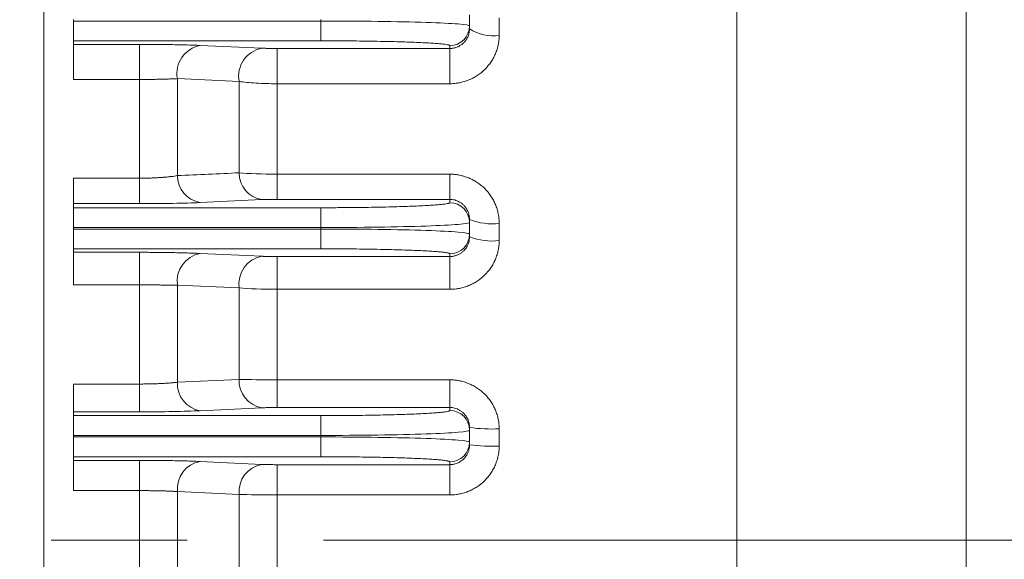
# Model space of a CAD drawing. Units: millimetres. Extents: x 0 to 3564, y 0 to 2520.
# Drawn here: x 1131 to 1231, y 1423 to 1478 of the extents above; entities that cross this region are included whole.
import ezdxf

# ---------------------------------------------------------------- set-up
doc = ezdxf.new("R2010")
doc.units = ezdxf.units.MM
doc.header["$LTSCALE"] = 110
doc.linetypes.add('CENTER2', pattern=[1.125, 0.75, -0.125, 0.125, -0.125])
for name, color, linetype, lineweight in [('OUTLINE', 3, 'CONTINUOUS', 20), ('외형선', 3, 'CONTINUOUS', 20), ('중심선', 1, 'CENTER2', 9)]:
    doc.layers.add(name, color=color, linetype=linetype, lineweight=lineweight)

# ---------------------------------------------------------------- blocks, each defined once
blk = doc.blocks.new('A$C63d313ad')
at = {"layer": 'OUTLINE', "linetype": 'Continuous'}
for p, q in [((0, 118.162), (0, 420.532)), ((69.987, 106.95), (69.987, 376.128)), ((93.138, 88.515), (93.138, 363.646)), ((43, 321.29), (43, 322.403)), ((3, 321.92), (3, 321.774)), ((28, 321.774), (3, 321.774)), ((28, 321.774), (28, 321.92)), ((28, 319.775), (28, 321.774)), ((43, 320.971), (43, 321.29)), ((46, 322.09), (46, 320.345)), ((3, 319.416), (3, 319.775)), ((3, 319.775), (28, 319.775)), ((3, 319.416), (9.668, 319.416)), ((9.668, 319.416), (9.668, 315.872)), ((15.797, 319.309), (22.03, 319.029)), ((41, 319.003), (41, 319.292)), ((23.562, 319.003), (41, 319.003)), ((23.562, 315.439), (23.562, 319.003)), ((41, 319.003), (41, 315.439)), ((9.668, 315.872), (3, 315.872)), ((9.668, 305.898), (9.668, 315.872)), ((13.499, 306.161), (13.499, 315.956)), ((19.731, 315.669), (13.499, 315.956)), ((19.731, 306.444), (19.731, 315.669)), ((23.562, 315.439), (23.562, 306.309)), ((41, 315.439), (23.562, 315.439)), ((23.562, 303.765), (23.562, 306.309)), ((23.562, 306.309), (41, 306.309)), ((41, 306.309), (41, 303.765)), ((3, 305.898), (9.668, 305.898)), ((9.668, 305.898), (9.668, 303.33)), ((3, 302.922), (3, 303.33)), ((9.668, 303.33), (3, 303.33)), ((22.03, 303.737), (15.797, 303.443)), ((41, 303.765), (23.562, 303.765)), ((41, 303.428), (41, 303.765)), ((3, 302.922), (28, 302.922)), ((28, 300.923), (28, 302.922)), ((43, 301.429), (43, 301.731)), ((43, 300.264), (43, 301.429)), ((46, 301.339), (46, 299.6)), ((3, 300.923), (3, 300.77)), ((3, 300.923), (28, 300.923)), ((28, 300.77), (3, 300.77)), ((28, 300.77), (28, 300.923)), ((28, 298.772), (28, 300.77)), ((43, 299.971), (43, 300.264)), ((3, 298.416), (3, 298.772)), ((3, 298.772), (28, 298.772)), ((3, 298.416), (9.668, 298.416)), ((9.668, 298.416), (9.668, 295.116)), ((15.797, 298.305), (22.03, 298.015)), ((41, 297.988), (41, 298.266)), ((23.562, 297.988), (41, 297.988)), ((23.562, 294.679), (23.562, 297.988)), ((41, 297.988), (41, 294.679)), ((9.668, 295.116), (3, 295.116)), ((9.668, 285.116), (9.668, 295.116)), ((13.499, 285.294), (13.499, 295.111)), ((19.731, 294.818), (13.499, 295.111)), ((19.731, 285.585), (19.731, 294.818)), ((41, 294.679), (23.562, 294.679)), ((23.562, 294.679), (23.562, 285.542)), ((13.499, 285.294), (19.731, 285.585)), ((23.562, 282.743), (23.562, 285.542)), ((23.562, 285.542), (41, 285.542)), ((41, 285.542), (41, 282.743)), ((3, 285.116), (9.668, 285.116)), ((9.668, 285.116), (9.668, 282.303)), ((22.03, 282.714), (15.797, 282.417)), ((41, 282.743), (23.562, 282.743)), ((41, 282.441), (41, 282.743)), ((3, 281.923), (3, 282.303)), ((9.668, 282.303), (3, 282.303)), ((3, 281.923), (28, 281.923)), ((28, 279.925), (28, 281.923)), ((43, 280.442), (43, 280.725)), ((43, 279.251), (43, 280.442)), ((46, 280.588), (46, 278.854)), ((3, 279.925), (3, 279.769)), ((3, 279.925), (28, 279.925)), ((28, 279.769), (3, 279.769)), ((28, 279.769), (28, 279.925)), ((28, 277.77), (28, 279.769)), ((43, 278.971), (43, 279.251)), ((3, 277.408), (3, 277.77)), ((3, 277.77), (28, 277.77)), ((3, 277.408), (9.668, 277.408)), ((9.668, 277.408), (9.668, 274.352)), ((15.797, 277.295), (22.03, 276.999)), ((23.562, 276.971), (41, 276.971)), ((23.562, 273.917), (23.562, 276.971)), ((41, 276.971), (41, 277.253)), ((41, 276.971), (41, 273.917)), ((9.668, 274.352), (3, 274.352)), ((9.668, 264.342), (9.668, 274.352)), ((13.499, 264.434), (13.499, 274.26)), ((19.731, 273.965), (13.499, 274.26)), ((19.731, 264.728), (19.731, 273.965)), ((41, 273.917), (23.562, 273.917)), ((23.562, 273.917), (23.562, 264.777))]:
    blk.add_line(p, q, dxfattribs=at)
for centre, radius, start, end in [((41.001, 321.291), 1.999, 269.98021, 359.98019), ((45.283, 324.41), 4.128, 236.42807, 280.00814), ((16.344, 316.47), 2.891, 100.91075, 190.22309), ((22.578, 316.188), 2.893, 100.92185, 190.34618), ((22.462, 306.433), 2.731, 179.76795, 260.88632), ((16.232, 306.141), 2.733, 179.59068, 260.84151), ((41.001, 301.429), 1.999, 0.02171, 90.0217), ((45.263, 307.365), 6.071, 248.11698, 276.97393), ((41.001, 300.265), 1.999, 269.9783, 359.97829), ((45.261, 305.94), 6.383, 249.2482, 276.64446), ((16.327, 295.5), 2.855, 100.70255, 187.81862), ((22.56, 295.209), 2.856, 100.7104, 187.87214), ((22.501, 285.447), 2.773, 177.1528, 260.2093), ((16.27, 285.151), 2.775, 177.0588, 260.18785), ((41.001, 280.442), 1.999, 0.0227, 90.02268), ((45.252, 297.004), 16.434, 262.12523, 272.6102), ((41.001, 279.252), 1.999, 269.97732, 359.9773), ((45.251, 298.229), 19.389, 263.33273, 272.21349), ((16.302, 274.525), 2.816, 100.33154, 185.40105), ((22.534, 274.229), 2.815, 100.32808, 185.38309)]:
    blk.add_arc(centre, radius, start, end, dxfattribs=at)
for points, knots in [([(3, 319.775), (3, 319.778), (3, 319.784), (3, 319.806), (3, 319.838), (3, 319.881), (3, 319.965), (3, 320.117), (3, 320.377), (3, 320.691), (3, 321.003), (3, 321.286), (3, 321.528), (3, 321.692), (3, 321.774)], [0, 0, 0, 0, 0.0483693, 0.096356, 0.1442236, 0.192238, 0.2406623, 0.3702696, 0.5000468, 0.6296541, 0.7594312, 0.8397876, 0.9195671, 1, 1, 1, 1]), ([(41, 319.003), (41.047, 319.004), (41.142, 319.005), (41.284, 319.021), (41.425, 319.046), (41.565, 319.081), (41.703, 319.127), (41.839, 319.182), (41.97, 319.248), (42.098, 319.324), (42.22, 319.409), (42.336, 319.504), (42.497, 319.657), (42.69, 319.896), (42.844, 320.187), (42.936, 320.46), (42.989, 320.704), (42.996, 320.879), (43, 320.971)], [0, 0, 0, 0, 0.0432619, 0.0868653, 0.1308437, 0.1752294, 0.220054, 0.2653483, 0.3111418, 0.3574634, 0.4043409, 0.451801, 0.4998697, 0.6180486, 0.7486339, 0.8228421, 0.9066266, 1, 1, 1, 1]), ([(46, 320.345), (45.999, 320.281), (45.998, 320.153), (45.985, 319.96), (45.966, 319.768), (45.938, 319.576), (45.884, 319.291), (45.787, 318.916), (45.62, 318.463), (45.411, 318.027), (45.077, 317.478), (44.56, 316.854), (43.925, 316.346), (43.365, 316.018), (42.921, 315.812), (42.459, 315.648), (42.034, 315.542), (41.656, 315.479), (41.328, 315.445), (41.109, 315.441), (41, 315.439)], [0, 0, 0, 0, 0.025045, 0.050108, 0.075229, 0.100449, 0.125808, 0.188333, 0.251074, 0.313591, 0.375924, 0.500196, 0.624408, 0.686654, 0.749126, 0.811764, 0.874262, 0.916394, 0.958244, 1, 1, 1, 1]), ([(3, 315.872), (3, 315.925), (3, 316.032), (3, 316.192), (3, 316.352), (3, 316.512), (3, 316.672), (3, 316.832), (3, 316.991), (3, 317.202), (3, 317.462), (3, 317.759), (3, 318.038), (3, 318.383), (3, 318.688), (3, 318.941), (3, 319.103), (3, 319.234), (3, 319.33), (3, 319.395), (3, 319.409), (3, 319.416)], [0, 0, 0, 0, 0.031574, 0.06288, 0.094005, 0.125042, 0.156082, 0.187217, 0.218538, 0.250135, 0.313315, 0.376596, 0.438323, 0.500148, 0.623526, 0.686705, 0.749987, 0.813166, 0.876448, 0.938199, 1, 1, 1, 1]), ([(9.668, 319.416), (9.766, 319.416), (9.96, 319.416), (10.251, 319.415), (10.541, 319.414), (10.831, 319.413), (11.12, 319.411), (11.595, 319.407), (12.249, 319.4), (13.058, 319.388), (13.827, 319.373), (14.428, 319.357), (14.88, 319.344), (15.204, 319.333), (15.512, 319.321), (15.702, 319.313), (15.797, 319.309)], [0, 0, 0, 0, 0.041679, 0.083322, 0.12499, 0.16674, 0.208631, 0.250722, 0.375081, 0.499914, 0.624603, 0.749197, 0.8122, 0.874873, 0.937408, 1, 1, 1, 1]), ([(41, 319.292), (40.999, 319.296), (40.997, 319.304), (40.984, 319.317), (40.962, 319.33), (40.931, 319.342), (40.891, 319.355), (40.842, 319.367), (40.733, 319.391), (40.514, 319.426), (40.101, 319.471), (39.563, 319.515), (38.67, 319.571), (37.258, 319.636), (35.519, 319.689), (33.99, 319.722), (32.809, 319.742), (31.598, 319.757), (30.585, 319.766), (29.779, 319.771), (29.188, 319.773), (28.595, 319.775), (28.198, 319.775), (28, 319.775)], [0, 0, 0, 0, 0.0166835, 0.0333395, 0.0499795, 0.0666147, 0.0832567, 0.0999167, 0.1166063, 0.1783754, 0.240168, 0.3045069, 0.3688678, 0.5001136, 0.6313407, 0.695654, 0.7599895, 0.8217226, 0.8834792, 0.9126355, 0.9417335, 0.9708346, 1, 1, 1, 1]), ([(22.03, 319.029), (22.061, 319.028), (22.125, 319.025), (22.23, 319.022), (22.341, 319.018), (22.459, 319.015), (22.584, 319.012), (22.758, 319.009), (22.986, 319.005), (23.271, 319.003), (23.465, 319.003), (23.562, 319.003)], [0, 0, 0, 0, 0.083649, 0.166592, 0.249276, 0.332153, 0.415673, 0.500275, 0.668463, 0.83381, 1, 1, 1, 1]), ([(13.499, 315.956), (13.45, 315.954), (13.353, 315.948), (13.198, 315.941), (13.037, 315.933), (12.872, 315.927), (12.701, 315.92), (12.526, 315.914), (12.347, 315.909), (12.164, 315.904), (11.979, 315.899), (11.719, 315.893), (11.381, 315.886), (10.959, 315.88), (10.531, 315.875), (10.1, 315.872), (9.812, 315.872), (9.668, 315.872)], [0, 0, 0, 0, 0.051957, 0.103478, 0.154566, 0.205224, 0.255454, 0.305259, 0.354644, 0.403611, 0.452163, 0.500304, 0.602249, 0.703152, 0.803053, 0.901989, 1, 1, 1, 1]), ([(13.499, 306.161), (14.545, 306.208), (16.623, 306.303), (18.701, 306.397), (19.731, 306.444)], [0, 0, 0, 0, 0.503697, 1, 1, 1, 1]), ([(41, 306.309), (41.066, 306.309), (41.197, 306.307), (41.394, 306.295), (41.59, 306.275), (41.787, 306.247), (42.078, 306.194), (42.461, 306.096), (42.924, 305.93), (43.368, 305.72), (43.928, 305.387), (44.563, 304.872), (45.079, 304.242), (45.413, 303.686), (45.622, 303.245), (45.788, 302.786), (45.896, 302.365), (45.959, 301.989), (45.994, 301.664), (45.998, 301.447), (46, 301.339)], [0, 0, 0, 0, 0.025031, 0.050085, 0.075204, 0.10043, 0.125803, 0.188271, 0.251038, 0.313522, 0.375896, 0.500204, 0.624425, 0.686669, 0.749126, 0.811765, 0.874248, 0.916383, 0.958238, 1, 1, 1, 1]), ([(3, 303.33), (3, 303.333), (3, 303.339), (3, 303.36), (3, 303.389), (3, 303.429), (3, 303.477), (3, 303.576), (3, 303.762), (3, 304.086), (3, 304.48), (3, 304.879), (3, 305.246), (3, 305.567), (3, 305.787), (3, 305.898)], [0, 0, 0, 0, 0.040598, 0.080947, 0.121174, 0.161409, 0.201778, 0.24241, 0.371166, 0.500047, 0.628802, 0.757683, 0.8386, 0.919029, 1, 1, 1, 1]), ([(9.668, 305.898), (9.74, 305.898), (9.884, 305.898), (10.099, 305.901), (10.315, 305.904), (10.53, 305.909), (10.745, 305.916), (10.959, 305.923), (11.171, 305.933), (11.382, 305.943), (11.589, 305.955), (11.854, 305.972), (12.172, 305.996), (12.533, 306.03), (12.878, 306.068), (13.205, 306.111), (13.4, 306.144), (13.499, 306.161)], [0, 0, 0, 0, 0.048801, 0.09784, 0.147124, 0.196663, 0.246464, 0.296534, 0.346882, 0.397514, 0.448438, 0.499662, 0.596228, 0.694505, 0.794534, 0.896354, 1, 1, 1, 1]), ([(23.562, 303.765), (23.513, 303.765), (23.416, 303.765), (23.272, 303.764), (23.129, 303.763), (22.989, 303.762), (22.85, 303.76), (22.67, 303.757), (22.457, 303.752), (22.224, 303.745), (22.095, 303.74), (22.03, 303.737)], [0, 0, 0, 0, 0.0833404, 0.1660556, 0.2486126, 0.3314808, 0.4151243, 0.4999947, 0.6677983, 0.8332631, 1, 1, 1, 1]), ([(28, 302.922), (28.113, 302.922), (28.34, 302.922), (28.68, 302.922), (29.019, 302.923), (29.357, 302.924), (29.694, 302.926), (30.03, 302.928), (30.668, 302.932), (31.598, 302.941), (32.809, 302.957), (33.99, 302.978), (35.519, 303.012), (37.258, 303.067), (38.67, 303.135), (39.563, 303.195), (40.1, 303.241), (40.514, 303.288), (40.752, 303.327), (40.882, 303.359), (40.95, 303.382), (40.992, 303.405), (40.997, 303.42), (41, 303.428)], [0, 0, 0, 0, 0.016671, 0.033315, 0.049943, 0.066567, 0.083197, 0.099846, 0.116524, 0.178253, 0.24001, 0.304318, 0.368656, 0.499883, 0.631129, 0.695465, 0.759831, 0.8216, 0.883397, 0.912573, 0.941691, 0.970813, 1, 1, 1, 1]), ([(43, 301.731), (42.999, 301.774), (42.998, 301.86), (42.985, 301.988), (42.962, 302.137), (42.922, 302.303), (42.837, 302.556), (42.689, 302.844), (42.469, 303.124), (42.239, 303.336), (42.006, 303.496), (41.76, 303.619), (41.507, 303.704), (41.253, 303.756), (41.083, 303.762), (41, 303.765)], [0, 0, 0, 0, 0.0419208, 0.0838716, 0.1258524, 0.1885846, 0.2511426, 0.385207, 0.499944, 0.5915566, 0.6795695, 0.764182, 0.8456186, 0.924131, 1, 1, 1, 1]), ([(3, 300.923), (3, 300.973), (3, 301.071), (3, 301.217), (3, 301.362), (3, 301.504), (3, 301.722), (3, 302.005), (3, 302.318), (3, 302.578), (3, 302.747), (3, 302.848), (3, 302.904), (3, 302.916), (3, 302.922)], [0, 0, 0, 0, 0.048373, 0.096364, 0.144237, 0.192256, 0.240684, 0.37028, 0.500047, 0.629643, 0.759409, 0.839772, 0.91956, 1, 1, 1, 1]), ([(3, 298.772), (3, 298.775), (3, 298.781), (3, 298.803), (3, 298.836), (3, 298.879), (3, 298.962), (3, 299.115), (3, 299.375), (3, 299.688), (3, 300), (3, 300.283), (3, 300.525), (3, 300.688), (3, 300.77)], [0, 0, 0, 0, 0.048373, 0.096364, 0.144237, 0.192256, 0.240684, 0.37028, 0.500047, 0.629643, 0.759409, 0.839772, 0.91956, 1, 1, 1, 1]), ([(41, 297.988), (41.048, 297.988), (41.143, 297.99), (41.286, 298.006), (41.427, 298.032), (41.566, 298.067), (41.702, 298.112), (41.835, 298.167), (41.964, 298.231), (42.087, 298.304), (42.205, 298.386), (42.317, 298.476), (42.443, 298.594), (42.579, 298.747), (42.717, 298.945), (42.835, 299.169), (42.926, 299.418), (42.988, 299.688), (42.996, 299.876), (43, 299.971)], [0, 0, 0, 0, 0.045183, 0.0904, 0.135658, 0.180961, 0.226317, 0.271732, 0.31721, 0.362759, 0.408385, 0.454093, 0.499888, 0.57317, 0.650457, 0.731768, 0.81712, 0.906527, 1, 1, 1, 1]), ([(46, 299.6), (45.999, 299.536), (45.998, 299.406), (45.985, 299.212), (45.965, 299.018), (45.937, 298.825), (45.883, 298.537), (45.785, 298.16), (45.616, 297.704), (45.405, 297.265), (45.069, 296.713), (44.55, 296.089), (43.915, 295.581), (43.356, 295.254), (42.913, 295.049), (42.452, 294.886), (42.029, 294.781), (41.653, 294.719), (41.327, 294.685), (41.109, 294.681), (41, 294.679)], [0, 0, 0, 0, 0.025029, 0.050079, 0.075194, 0.100415, 0.125783, 0.188252, 0.251007, 0.313491, 0.375862, 0.500159, 0.62436, 0.686576, 0.749071, 0.811694, 0.874235, 0.916358, 0.958218, 1, 1, 1, 1]), ([(3, 295.116), (3, 295.175), (3, 295.291), (3, 295.467), (3, 295.641), (3, 295.814), (3, 295.986), (3, 296.157), (3, 296.466), (3, 296.898), (3, 297.4), (3, 297.822), (3, 298.089), (3, 298.247), (3, 298.336), (3, 298.396), (3, 298.409), (3, 298.416)], [0, 0, 0, 0, 0.036039, 0.071776, 0.107333, 0.142831, 0.178396, 0.214151, 0.250217, 0.375073, 0.500035, 0.624891, 0.749853, 0.8127, 0.874899, 0.937112, 1, 1, 1, 1]), ([(9.668, 298.416), (9.765, 298.416), (9.959, 298.416), (10.25, 298.416), (10.54, 298.415), (10.829, 298.413), (11.117, 298.411), (11.592, 298.407), (12.246, 298.4), (13.054, 298.387), (13.823, 298.372), (14.425, 298.356), (14.878, 298.341), (15.203, 298.33), (15.511, 298.318), (15.702, 298.309), (15.797, 298.305)], [0, 0, 0, 0, 0.041699, 0.083358, 0.125037, 0.166791, 0.20868, 0.250758, 0.375188, 0.499992, 0.62471, 0.749242, 0.812249, 0.874916, 0.937435, 1, 1, 1, 1]), ([(41, 298.266), (40.999, 298.27), (40.997, 298.279), (40.984, 298.292), (40.962, 298.305), (40.931, 298.319), (40.891, 298.332), (40.842, 298.345), (40.733, 298.37), (40.514, 298.406), (40.101, 298.453), (39.563, 298.499), (38.67, 298.559), (37.258, 298.626), (35.519, 298.681), (33.99, 298.716), (32.809, 298.737), (31.598, 298.753), (30.585, 298.762), (29.779, 298.767), (29.188, 298.77), (28.595, 298.772), (28.198, 298.772), (28, 298.772)], [0, 0, 0, 0, 0.016684, 0.033341, 0.049981, 0.066617, 0.083259, 0.09992, 0.11661, 0.178381, 0.240175, 0.304516, 0.368878, 0.500124, 0.63135, 0.695663, 0.759997, 0.821728, 0.883483, 0.912638, 0.941735, 0.970836, 1, 1, 1, 1]), ([(22.03, 298.015), (22.062, 298.014), (22.125, 298.011), (22.23, 298.007), (22.342, 298.004), (22.46, 298), (22.585, 297.997), (22.759, 297.994), (22.987, 297.991), (23.272, 297.988), (23.465, 297.988), (23.562, 297.988)], [0, 0, 0, 0, 0.0835511, 0.1664291, 0.2490821, 0.3319617, 0.4155157, 0.5001814, 0.6682221, 0.8336238, 1, 1, 1, 1]), ([(13.499, 295.111), (13.449, 295.112), (13.349, 295.112), (13.19, 295.112), (13.025, 295.113), (12.853, 295.113), (12.677, 295.114), (12.495, 295.114), (12.308, 295.115), (12.118, 295.115), (11.924, 295.115), (11.726, 295.116), (11.526, 295.116), (11.323, 295.116), (11.119, 295.116), (10.913, 295.116), (10.706, 295.116), (10.498, 295.116), (10.29, 295.116), (10.083, 295.116), (9.875, 295.116), (9.737, 295.116), (9.668, 295.116)], [0, 0, 0, 0, 0.052792, 0.105285, 0.157482, 0.209382, 0.260986, 0.312295, 0.363309, 0.414029, 0.464456, 0.51459, 0.564432, 0.613983, 0.663244, 0.712215, 0.760897, 0.80929, 0.857397, 0.905217, 0.952751, 1, 1, 1, 1]), ([(41, 285.542), (41.065, 285.541), (41.196, 285.54), (41.392, 285.527), (41.587, 285.508), (41.782, 285.481), (42.072, 285.428), (42.454, 285.332), (42.915, 285.168), (43.358, 284.961), (43.918, 284.631), (44.553, 284.12), (45.071, 283.491), (45.407, 282.936), (45.618, 282.496), (45.786, 282.037), (45.895, 281.615), (45.959, 281.239), (45.994, 280.914), (45.998, 280.696), (46, 280.588)], [0, 0, 0, 0, 0.025048, 0.050115, 0.075241, 0.100466, 0.125829, 0.188359, 0.251112, 0.313634, 0.37597, 0.500256, 0.624493, 0.686769, 0.749199, 0.811852, 0.874283, 0.916427, 0.958268, 1, 1, 1, 1]), ([(3, 282.303), (3, 282.306), (3, 282.313), (3, 282.336), (3, 282.369), (3, 282.412), (3, 282.466), (3, 282.576), (3, 282.783), (3, 283.143), (3, 283.58), (3, 284.018), (3, 284.417), (3, 284.762), (3, 284.998), (3, 285.116)], [0, 0, 0, 0, 0.040464, 0.080651, 0.120703, 0.160762, 0.20097, 0.241468, 0.3707, 0.500052, 0.629283, 0.758635, 0.839253, 0.919328, 1, 1, 1, 1]), ([(9.668, 285.116), (9.745, 285.116), (9.898, 285.116), (10.129, 285.118), (10.36, 285.12), (10.591, 285.124), (10.821, 285.129), (11.051, 285.136), (11.278, 285.143), (11.504, 285.151), (11.727, 285.161), (11.946, 285.171), (12.161, 285.183), (12.371, 285.195), (12.577, 285.209), (12.776, 285.224), (12.969, 285.24), (13.154, 285.256), (13.332, 285.274), (13.443, 285.287), (13.499, 285.294)], [0, 0, 0, 0, 0.052426, 0.105204, 0.158338, 0.211832, 0.265687, 0.319908, 0.374496, 0.429455, 0.484788, 0.540497, 0.596584, 0.653052, 0.709904, 0.767142, 0.824769, 0.882786, 0.941195, 1, 1, 1, 1]), ([(23.562, 282.743), (23.513, 282.743), (23.416, 282.743), (23.272, 282.742), (23.13, 282.741), (22.99, 282.74), (22.851, 282.738), (22.671, 282.735), (22.458, 282.73), (22.225, 282.723), (22.095, 282.717), (22.03, 282.714)], [0, 0, 0, 0, 0.083471, 0.16629, 0.248909, 0.331785, 0.415372, 0.500111, 0.668057, 0.833486, 1, 1, 1, 1]), ([(28, 281.923), (28.113, 281.923), (28.34, 281.923), (28.68, 281.924), (29.019, 281.925), (29.357, 281.926), (29.694, 281.928), (30.03, 281.93), (30.668, 281.934), (31.598, 281.943), (32.809, 281.959), (33.99, 281.981), (35.519, 282.016), (37.258, 282.072), (38.67, 282.142), (39.563, 282.202), (40.1, 282.249), (40.514, 282.298), (40.752, 282.338), (40.882, 282.37), (40.95, 282.394), (40.992, 282.417), (40.997, 282.433), (41, 282.441)], [0, 0, 0, 0, 0.016671, 0.033315, 0.049943, 0.066566, 0.083196, 0.099844, 0.116522, 0.17825, 0.240006, 0.304314, 0.368651, 0.499877, 0.631124, 0.695461, 0.759828, 0.821597, 0.883395, 0.912571, 0.94169, 0.970813, 1, 1, 1, 1]), ([(43, 280.725), (42.999, 280.761), (42.998, 280.84), (42.987, 280.971), (42.96, 281.143), (42.914, 281.321), (42.821, 281.577), (42.672, 281.855), (42.446, 282.131), (42.216, 282.335), (41.984, 282.489), (41.741, 282.606), (41.493, 282.686), (41.246, 282.734), (41.081, 282.74), (41, 282.743)], [0, 0, 0, 0, 0.033772, 0.075696, 0.125769, 0.200798, 0.250973, 0.386641, 0.499788, 0.590486, 0.678166, 0.762887, 0.844716, 0.923727, 1, 1, 1, 1]), ([(3, 279.925), (3, 279.974), (3, 280.073), (3, 280.219), (3, 280.363), (3, 280.506), (3, 280.724), (3, 281.006), (3, 281.319), (3, 281.579), (3, 281.748), (3, 281.849), (3, 281.905), (3, 281.917), (3, 281.923)], [0, 0, 0, 0, 0.048375, 0.096369, 0.144244, 0.192265, 0.240695, 0.370286, 0.500047, 0.629637, 0.759398, 0.839765, 0.919556, 1, 1, 1, 1]), ([(3, 277.77), (3, 277.773), (3, 277.779), (3, 277.802), (3, 277.834), (3, 277.878), (3, 277.961), (3, 278.114), (3, 278.374), (3, 278.687), (3, 278.999), (3, 279.281), (3, 279.523), (3, 279.687), (3, 279.769)], [0, 0, 0, 0, 0.048375, 0.096369, 0.144244, 0.192265, 0.240695, 0.370286, 0.500047, 0.629637, 0.759398, 0.839765, 0.919556, 1, 1, 1, 1]), ([(41, 276.971), (41.048, 276.972), (41.148, 276.974), (41.306, 276.992), (41.476, 277.025), (41.658, 277.079), (41.847, 277.155), (42.041, 277.258), (42.234, 277.391), (42.455, 277.586), (42.669, 277.848), (42.84, 278.163), (42.941, 278.462), (42.992, 278.729), (42.997, 278.895), (43, 278.971)], [0, 0, 0, 0, 0.0456477, 0.0961086, 0.1513829, 0.2114707, 0.2763717, 0.3460854, 0.4206113, 0.4999485, 0.6273634, 0.7410869, 0.8411069, 0.9274137, 1, 1, 1, 1]), ([(46, 278.854), (45.999, 278.789), (45.998, 278.659), (45.985, 278.464), (45.965, 278.27), (45.937, 278.075), (45.883, 277.786), (45.784, 277.407), (45.615, 276.949), (45.403, 276.509), (45.066, 275.955), (44.547, 275.328), (43.912, 274.82), (43.353, 274.492), (42.911, 274.287), (42.45, 274.124), (42.028, 274.019), (41.652, 273.957), (41.326, 273.923), (41.109, 273.919), (41, 273.917)], [0, 0, 0, 0, 0.025024, 0.05007, 0.075182, 0.100403, 0.125773, 0.188223, 0.250981, 0.313456, 0.375839, 0.50015, 0.624355, 0.686567, 0.749065, 0.811684, 0.874232, 0.916351, 0.958214, 1, 1, 1, 1]), ([(3, 274.352), (3, 274.405), (3, 274.512), (3, 274.672), (3, 274.83), (3, 274.987), (3, 275.142), (3, 275.296), (3, 275.588), (3, 276.001), (3, 276.481), (3, 276.881), (3, 277.124), (3, 277.264), (3, 277.339), (3, 277.39), (3, 277.402), (3, 277.408)], [0, 0, 0, 0, 0.034582, 0.068923, 0.103121, 0.137275, 0.171482, 0.205842, 0.240452, 0.370182, 0.500028, 0.629758, 0.759604, 0.819946, 0.879774, 0.939616, 1, 1, 1, 1]), ([(9.668, 277.408), (9.765, 277.408), (9.959, 277.408), (10.25, 277.407), (10.54, 277.406), (10.829, 277.405), (11.117, 277.403), (11.592, 277.399), (12.245, 277.392), (13.053, 277.379), (13.823, 277.362), (14.424, 277.346), (14.877, 277.332), (15.202, 277.32), (15.511, 277.308), (15.702, 277.299), (15.797, 277.295)], [0, 0, 0, 0, 0.041703, 0.083365, 0.125046, 0.166802, 0.208689, 0.250765, 0.375209, 0.500007, 0.62473, 0.74925, 0.812258, 0.874924, 0.93744, 1, 1, 1, 1]), ([(41, 277.253), (40.999, 277.257), (40.997, 277.266), (40.984, 277.28), (40.962, 277.293), (40.931, 277.307), (40.891, 277.32), (40.842, 277.334), (40.733, 277.359), (40.514, 277.396), (40.101, 277.444), (39.563, 277.491), (38.67, 277.552), (37.258, 277.621), (35.519, 277.678), (33.99, 277.713), (32.809, 277.735), (31.598, 277.751), (30.585, 277.761), (29.779, 277.766), (29.188, 277.768), (28.595, 277.77), (28.198, 277.77), (28, 277.77)], [0, 0, 0, 0, 0.0166843, 0.0333412, 0.049982, 0.066618, 0.0832608, 0.0999217, 0.116612, 0.1783839, 0.240179, 0.30452, 0.3688825, 0.5001296, 0.6313554, 0.6956672, 0.7600005, 0.8217312, 0.883485, 0.9126398, 0.9417364, 0.970836, 1, 1, 1, 1]), ([(22.03, 276.999), (22.062, 276.998), (22.125, 276.995), (22.23, 276.991), (22.342, 276.987), (22.46, 276.984), (22.585, 276.981), (22.759, 276.977), (22.987, 276.974), (23.272, 276.971), (23.465, 276.971), (23.562, 276.971)], [0, 0, 0, 0, 0.0835319, 0.1663975, 0.2490445, 0.3319245, 0.4154852, 0.5001634, 0.6681748, 0.8335873, 1, 1, 1, 1]), ([(13.499, 274.26), (13.449, 274.263), (13.349, 274.269), (13.19, 274.277), (13.024, 274.285), (12.853, 274.293), (12.677, 274.3), (12.495, 274.307), (12.308, 274.313), (12.118, 274.319), (11.924, 274.324), (11.726, 274.329), (11.526, 274.333), (11.323, 274.337), (11.119, 274.341), (10.913, 274.344), (10.706, 274.346), (10.498, 274.348), (10.29, 274.35), (10.083, 274.351), (9.875, 274.352), (9.737, 274.352), (9.668, 274.352)], [0, 0, 0, 0, 0.052711, 0.105136, 0.157276, 0.20913, 0.260698, 0.311981, 0.362978, 0.41369, 0.464117, 0.514258, 0.564114, 0.613685, 0.662971, 0.711972, 0.760689, 0.80912, 0.857267, 0.905129, 0.952707, 1, 1, 1, 1])]:
    blk.add_open_spline(points, degree=3, knots=knots, dxfattribs=at)
for points in [[(28, 321.774), (29.963, 321.774), (33.89, 321.749), (38.883, 321.641), (42.219, 321.48), (43, 321.354), (43, 321.29)], [(23.562, 315.439), (22.827, 315.439), (21.379, 315.481), (20.201, 315.597), (19.731, 315.669)], [(19.731, 306.444), (20.668, 306.36), (22.089, 306.309), (23.562, 306.309)], [(15.797, 303.443), (14.299, 303.372), (12.024, 303.33), (9.668, 303.33)], [(43, 301.429), (43, 301.363), (42.219, 301.231), (38.883, 301.062), (33.89, 300.95), (29.963, 300.923), (28, 300.923)], [(28, 300.77), (29.963, 300.77), (33.89, 300.744), (38.883, 300.632), (42.219, 300.463), (43, 300.331), (43, 300.264)], [(23.562, 294.679), (22.095, 294.679), (20.673, 294.731), (19.731, 294.818)], [(19.731, 285.585), (20.672, 285.558), (22.093, 285.542), (23.562, 285.542)], [(15.797, 282.417), (14.292, 282.346), (12.017, 282.303), (9.668, 282.303)], [(43, 280.442), (43, 280.375), (42.219, 280.239), (38.883, 280.067), (33.89, 279.952), (29.963, 279.925), (28, 279.925)], [(28, 279.769), (29.963, 279.769), (33.89, 279.742), (38.883, 279.627), (42.219, 279.454), (43, 279.319), (43, 279.251)], [(23.562, 273.917), (22.095, 273.917), (20.674, 273.935), (19.731, 273.965)]]:
    blk.add_open_spline(points, degree=3, dxfattribs=at)

msp = doc.modelspace()

# ---------------------------------------------------------------- linework, layer by layer
at = {"layer": '외형선'}
msp.add_line((1133.689, 1169.5597), (1133.689, 1680.5597), dxfattribs=at)
at = {"layer": '중심선'}
msp.add_line((295.689, 1425.0597), (1512.8911, 1425.0597), dxfattribs=at)

# ---------------------------------------------------------------- block references
at = {"layer": '외형선'}
msp.add_blockref('A$C63d313ad', (1133.689, 1155.7129), dxfattribs=at)

doc.saveas('drawing.dxf')
